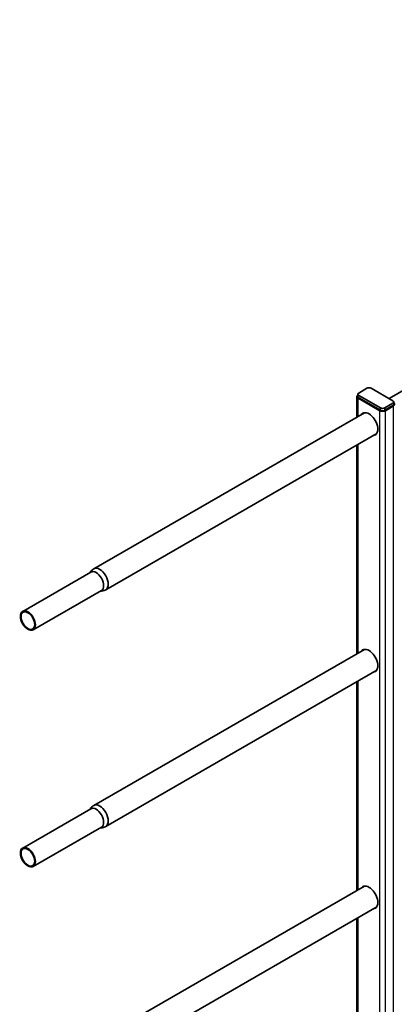
# Model space of a CAD drawing. Units: millimetres. Extents: x 24059 to 31484, y 36750 to 42000.
# Drawn here: x 25606 to 25995, y 37984 to 39005 of the extents above; entities that cross this region are included whole.
import ezdxf

# ---------------------------------------------------------------- set-up
doc = ezdxf.new("R2010")
doc.units = ezdxf.units.MM
doc.layers.add('Visible', color=7, linetype='Continuous', lineweight=35, true_color=0x22346e)
doc.layers.add('Visible Narrow', color=7, linetype='Continuous', lineweight=25, true_color=0x22346e)

msp = doc.modelspace()

# ---------------------------------------------------------------- linework, layer by layer
at = {"layer": 'Visible', "color": 159, "true_color": 0x22346e, "extrusion": (-0.707107, -0.407196, 0.578093)}
for p, q in [((26671, 39004.6, 378.2), (25989.1, 38612, 935.6)), ((25956.8, 38614.1, 960.6), (25956.8, 38616.6, 957.1)), ((25957.7, 38617.8, 960.5), (25966.2, 38622.7, 953.6)), ((25970.4, 38622.7, 953.6), (25993, 38609.7, 972.1)), ((25955.8, 38592.8, 945.5), (25955.8, 38614.2, 960.5)), ((25957, 38612.5, 962.9), (25979.6, 38599.5, 981.4)), ((25980.3, 38602.4, 982.5), (25957.7, 38615.4, 964)), ((25980.3, 38599.9, 980.8), (25957.7, 38612.9, 962.3)), ((25993, 38607.2, 975.6), (25984.6, 38602.4, 982.5)), ((25993.9, 38606, 972.2), (25993.9, 38608.5, 973.8)), ((25963.8, 38597.4, 956.2), (25682.9, 38435.7, 1185.9)), ((25980.3, 38599.9, 980.8), (25980.3, 38602.4, 982.5)), ((25993, 38604.8, 973.8), (25984.6, 38599.9, 980.8)), ((25984.6, 38599.9, 980.8), (25984.6, 38602.4, 982.5)), ((25985.3, 38599.5, 981.4), (25993.8, 38604.4, 974.4)), ((25976.3, 38575.8, 956.2), (25695.4, 38414, 1185.9)), ((25955.8, 38347.6, 772.8), (25955.8, 38564, 925.2)), ((25680, 38432.2, 1188.9), (25609.3, 38391.5, 1246.8)), ((25690.9, 38413.2, 1188.9), (25620.2, 38372.5, 1246.8)), ((25963.8, 38352.2, 783.5), (25682.9, 38190.4, 1013.1)), ((25976.3, 38330.5, 783.5), (25695.4, 38168.8, 1013.1)), ((25955.8, 38102.3, 600), (25955.8, 38318.7, 752.4)), ((25680, 38187, 1016.2), (25609.3, 38146.3, 1074)), ((25690.9, 38167.9, 1016.2), (25620.2, 38127.2, 1074)), ((25963.8, 38106.9, 610.7), (25682.9, 37945.2, 840.4)), ((25976.3, 38085.3, 610.7), (25695.4, 37923.5, 840.4)), ((25955.8, 37664.9, 291.9), (25955.8, 38073.4, 579.7))]:
    msp.add_line(p, q, dxfattribs=at)
for centre in [(-20478.6, 24922.1, -33020.6), (-20266.1, 24710.4, -33020.6)]:
    msp.add_circle(centre, 11, dxfattribs=at)
at = {"layer": 'Visible', "color": 159, "true_color": 0x22346e, "extrusion": (0.707107, 0.407196, -0.578093)}
for centre in [(20478.6, 24922.1, 33020.6), (20266.1, 24710.4, 33020.6)]:
    msp.add_circle(centre, 10, dxfattribs=at)
at = {"layer": 'Visible', "color": 159, "true_color": 0x22346e, "extrusion": (8e-16, -0.817547, -0.575862)}
for centre, start, end in [((25959.8, -21451.1, -32125), 135, 225), ((25968.3, -21459.6, -32125), 225, 315), ((25990.9, -21437, -32125), 315, 45), ((25982.4, -21428.5, -32125), 45, 135)]:
    msp.add_arc(centre, 3, start, end, dxfattribs=at)
at = {"layer": 'Visible', "color": 159, "true_color": 0x22346e, "extrusion": (-3e-16, 0.817547, 0.575862)}
for centre, start, end in [((-25959.8, -21451.1, 32122), 318.5907, 45), ((-25990.9, -21437, 32122), 135, 221.4094), ((-25982.4, -21428.5, 32122), 45, 135)]:
    msp.add_arc(centre, 4, start, end, dxfattribs=at)
at = {"layer": 'Visible', "color": 159, "true_color": 0x22346e, "extrusion": (3e-16, -0.817547, -0.575862)}
for centre, start, end in [((25959.8, -21451.1, -32122), 135, 180.5509), ((25990.9, -21437, -32122), 358.1446, 45), ((25982.4, -21428.5, -32122), 45, 135)]:
    msp.add_arc(centre, 3, start, end, dxfattribs=at)
at = {"layer": 'Visible', "color": 159, "true_color": 0x22346e, "extrusion": (0.707107, 0.407196, -0.578093)}
for centre, radius, start, end in [((20478.6, 24922.1, 33520.6), 13, 344.0576, 195.9424), ((20478.6, 24922.1, 33120.6), 11, 0, 180), ((20266.1, 24710.4, 33520.6), 13, 344.0576, 195.9424), ((20266.1, 24710.4, 33120.6), 11, 0, 180), ((20053.5, 24498.7, 33520.6), 13, 344.0576, 195.9424)]:
    msp.add_arc(centre, radius, start, end, dxfattribs=at)
at = {"layer": 'Visible', "color": 159, "true_color": 0x22346e, "extrusion": (-0.707107, -0.407196, 0.578093)}
for centre, radius, start, end in [((-20478.6, 24922.1, -33522.6), 13, 186.2332, 195.9424), ((-20478.6, 24922.1, -33522.6), 13, 344.0576, 353.7668), ((-20478.6, 24922.1, -33125.9), 12.5, 360, 180), ((-20266.1, 24710.4, -33522.6), 13, 186.2332, 195.9424), ((-20266.1, 24710.4, -33522.6), 13, 344.0576, 353.7668), ((-20266.1, 24710.4, -33125.9), 12.5, 360, 180), ((-20053.5, 24498.7, -33522.6), 13, 186.2332, 195.9424), ((-20053.5, 24498.7, -33522.6), 13, 344.0576, 353.7668)]:
    msp.add_arc(centre, radius, start, end, dxfattribs=at)
at = {"layer": 'Visible', "color": 159, "true_color": 0x22346e}
for points, knots in [([(25678.9, 38431.6, 1185.3), (25679.1, 38431.9, 1185.3), (25679.2, 38432.1, 1185.3), (25679.7, 38432.8, 1185.4), (25680, 38433.2, 1185.5), (25680.7, 38434, 1185.6), (25681.1, 38434.4, 1185.7), (25682, 38435.1, 1185.8), (25682.4, 38435.4, 1185.8), (25682.9, 38435.7, 1185.9)], [3.6028441, 3.6028441, 3.6028441, 3.6028441, 3.6561852, 3.6561852, 3.7470983, 3.7470983, 3.8380114, 3.8380114, 3.9289245, 3.9289245, 3.9289245, 3.9289245]), ([(25695.4, 38414, 1185.9), (25694.9, 38413.7, 1185.8), (25694.4, 38413.5, 1185.8), (25693.4, 38413.1, 1185.7), (25692.8, 38412.9, 1185.6), (25691.8, 38412.7, 1185.5), (25691.3, 38412.6, 1185.4), (25690.5, 38412.6, 1185.3), (25690.2, 38412.6, 1185.3), (25689.9, 38412.6, 1185.3)], [0.7873319, 0.7873319, 0.7873319, 0.7873319, 0.878245, 0.878245, 0.9691581, 0.9691581, 1.0600712, 1.0600712, 1.1134123, 1.1134123, 1.1134123, 1.1134123]), ([(25678.9, 38186.4, 1012.5), (25679.1, 38186.6, 1012.5), (25679.2, 38186.9, 1012.6), (25679.7, 38187.5, 1012.7), (25680, 38187.9, 1012.7), (25680.7, 38188.7, 1012.8), (25681.1, 38189.1, 1012.9), (25682, 38189.8, 1013), (25682.4, 38190.1, 1013.1), (25682.9, 38190.4, 1013.1)], [3.6028441, 3.6028441, 3.6028441, 3.6028441, 3.6561852, 3.6561852, 3.7470983, 3.7470983, 3.8380114, 3.8380114, 3.9289245, 3.9289245, 3.9289245, 3.9289245]), ([(25695.4, 38168.8, 1013.1), (25694.9, 38168.5, 1013.1), (25694.4, 38168.2, 1013), (25693.4, 38167.8, 1012.9), (25692.8, 38167.7, 1012.8), (25691.8, 38167.4, 1012.7), (25691.3, 38167.4, 1012.7), (25690.5, 38167.3, 1012.6), (25690.2, 38167.3, 1012.5), (25689.9, 38167.3, 1012.5)], [0.7873319, 0.7873319, 0.7873319, 0.7873319, 0.878245, 0.878245, 0.9691581, 0.9691581, 1.0600712, 1.0600712, 1.1134123, 1.1134123, 1.1134123, 1.1134123])]:
    msp.add_open_spline(points, degree=3, knots=knots, dxfattribs=at)
at = {"layer": 'Visible Narrow', "extrusion": (-0.707107, -0.407196, 0.578093)}
for p, q in [((25957, 38593.5, 949.4), (25957, 38612.5, 962.9)), ((25979.6, 37621.7, 292.6), (25979.6, 38599.5, 981.4)), ((25985.3, 37618.4, 290.3), (25985.3, 38599.5, 981.4)), ((25993.8, 37623.3, 283.4), (25993.8, 38604.4, 974.4)), ((25957, 38348.2, 776.7), (25957, 38564.6, 929.1)), ((25957, 38103, 603.9), (25957, 38319.4, 756.4)), ((25957, 37660.9, 292.6), (25957, 38074.1, 583.6))]:
    msp.add_line(p, q, dxfattribs=at)

doc.saveas('drawing.dxf')
